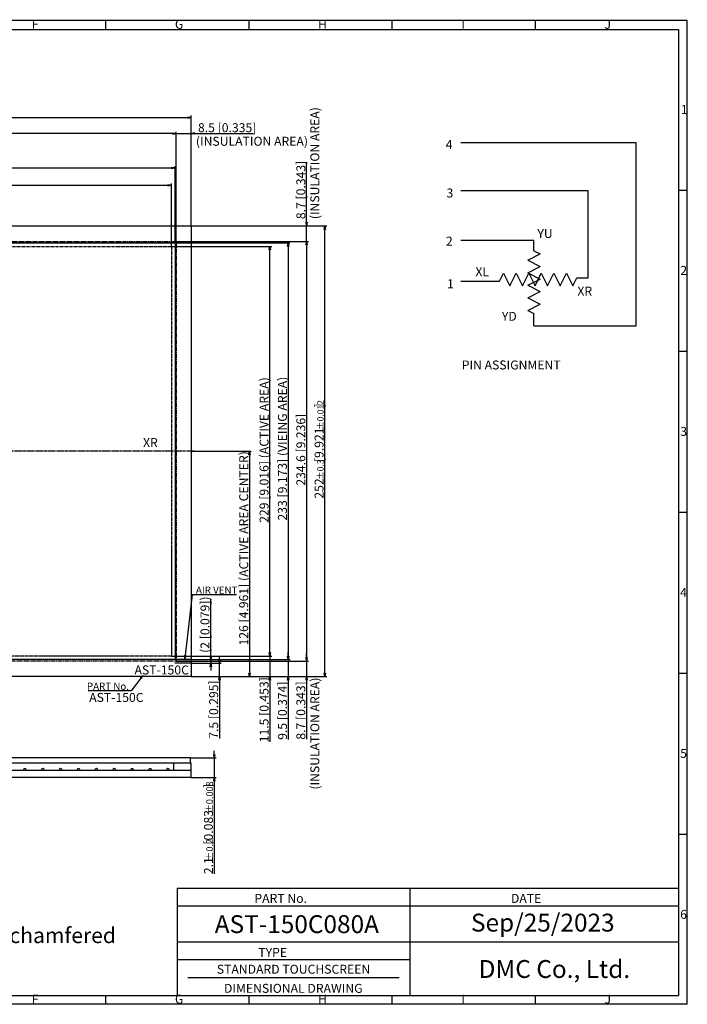
# Model space of a CAD drawing. Extents: x 311 to 1121, y -458 to 93.
# Drawn here: x 748 to 1121, y -458 to 93 of the extents above; entities that cross this region are included whole.
import ezdxf

# ---------------------------------------------------------------- set-up
doc = ezdxf.new("R2010")
doc.units = 0
doc.header["$LTSCALE"] = 2.087542
doc.header["$PDMODE"] = 34
for name, pattern in [('CENTER2', [1.125, 0.75, -0.125, 0.125, -0.125]), ('DASHED2', [0.375, 0.25, -0.125]), ('PHANTOM2', [1.25, 0.625, -0.125, 0.125, -0.125, 0.125, -0.125])]:
    doc.linetypes.add(name, pattern=pattern)
doc.layers.get('0').update_dxf_attribs({"linetype": 'CONTINUOUS'})
doc.layers.get('DEFPOINTS').update_dxf_attribs({"linetype": 'CONTINUOUS'})
for name, color, linetype in [('回03-下接', 7, 'CONTINUOUS'), ('回03-記事', 7, 'CONTINUOUS'), ('回07-寸法', 7, 'CONTINUOUS'), ('回07-ﾃｰﾙ', 7, 'CONTINUOUS'), ('回08-記事', 7, 'CONTINUOUS'), ('回90-A1和', 7, 'CONTINUOUS')]:
    doc.layers.add(name, color=color, linetype=linetype)
doc.styles.get("Standard").update_dxf_attribs({"font": 'isocp.shx', "height": 5, "bigfont": 'bigfont.shx'})
doc.dimstyles.new('DMC', dxfattribs={"dimtxt": 5, "dimasz": 2, "dimexe": 1, "dimexo": 0, "dimgap": 0.5, "dimtad": 3, "dimblk": 'OPEN', "dimcen": 2, "dimclrd": 5, "dimclre": 5, "dimclrt": 5, "dimazin": 3, "dimtfac": 0.7, "dimtmove": 0, "dimatfit": 3})

# ---------------------------------------------------------------- blocks, each defined once
blk = doc.blocks.new('_OPEN')
at = {"color": 0, "linetype": 'BYBLOCK'}
for p, q in [((-1, 0.17), (0, 0)), ((-1, 0.17), (0, 0)), ((-1, 0.17), (0, 0)), ((-1, 0.17), (0, 0)), ((-1, -0.17), (0, 0)), ((0, 0), (-1, 0)), ((-1, -0.17), (0, 0)), ((0, 0), (-1, 0)), ((-1, -0.17), (0, 0)), ((0, 0), (-1, 0)), ((0, 0), (-1, -0.17)), ((0, 0), (-1, 0))]:
    blk.add_line(p, q, dxfattribs=at)
blk = doc.blocks.new('*X95959595')
at = {"layer": '回08-記事', "color": 5, "linetype": 'CONTINUOUS'}
for s, height, p in [(']', 5, (855.78, -336.94)), ('±0.008', 3.75, (855.78, -351.19)), ('[0.083', 5, (855.78, -368.69)), ('±0.2', 3.75, (855.78, -377.69)), ('2.1', 5, (855.78, -385.19))]:
    blk.add_text(s, height=height, rotation=90, dxfattribs=at).set_placement(p)
blk = doc.blocks.new('*D41414141')
at = {"layer": 'DEFPOINTS', "color": 0, "linetype": 'CONTINUOUS'}
for p in [(843.16, -320.19), (843.66, -331.19), (856.53, -331.19)]:
    blk.add_point(p, dxfattribs=at)
at = {"layer": '回08-記事', "color": 5, "linetype": 'CONTINUOUS'}
for p, q in [((856.53, -318.19), (856.53, -316.19)), ((843.16, -320.19), (857.53, -320.19)), ((856.53, -320.19), (856.53, -331.19)), ((843.66, -331.19), (857.53, -331.19)), ((856.53, -333.19), (856.53, -384.94))]:
    blk.add_line(p, q, dxfattribs=at)
at = {"layer": '回08-記事', "color": 5, "linetype": 'CONTINUOUS', "xscale": 2, "yscale": 2, "zscale": 2}
for p, rotation in [((856.53, -320.19), 270), ((856.53, -331.19), 90)]:
    blk.add_blockref('_OPEN', p, dxfattribs=dict(at, rotation=rotation))
at = {"layer": '回08-記事', "color": 5, "linetype": 'CONTINUOUS'}
blk.add_blockref('*X95959595', (0, 0), dxfattribs=at)
blk = doc.blocks.new('*D44444444')
at = {"layer": 'DEFPOINTS', "color": 0, "linetype": 'CONTINUOUS'}
for p in [(835.16, -266.03), (843.66, -274.73), (908.14, -274.73)]:
    blk.add_point(p, dxfattribs=at)
at = {"layer": '回07-寸法', "color": 5, "linetype": 'CONTINUOUS'}
for p, q in [((908.14, -264.03), (908.14, -262.03)), ((835.16, -266.03), (909.14, -266.03)), ((908.14, -266.03), (908.14, -274.73)), ((843.66, -274.73), (909.14, -274.73)), ((908.14, -276.73), (908.14, -309.73))]:
    blk.add_line(p, q, dxfattribs=at)
at = {"layer": '回07-寸法', "color": 5, "linetype": 'CONTINUOUS', "xscale": 2, "yscale": 2, "zscale": 2}
for p, rotation in [((908.14, -266.03), 270), ((908.14, -274.73), 90)]:
    blk.add_blockref('_OPEN', p, dxfattribs=dict(at, rotation=rotation))
at = {"layer": '回07-寸法', "color": 5, "linetype": 'CONTINUOUS'}
blk.add_text('8.7 [0.343]', height=5, rotation=90, dxfattribs=at).set_placement((907.39, -309.98))
blk = doc.blocks.new('*D45454545')
at = {"layer": 'DEFPOINTS', "color": 0, "linetype": 'CONTINUOUS'}
for p in [(835.16, -31.43), (835.16, -266.03), (908.14, -266.03)]:
    blk.add_point(p, dxfattribs=at)
at = {"layer": '回07-寸法', "color": 5, "linetype": 'CONTINUOUS'}
for p, q in [((835.16, -31.43), (909.14, -31.43)), ((908.14, -33.43), (908.14, -264.03)), ((835.16, -266.03), (909.14, -266.03))]:
    blk.add_line(p, q, dxfattribs=at)
at = {"layer": '回07-寸法', "color": 5, "linetype": 'CONTINUOUS', "xscale": 2, "yscale": 2, "zscale": 2}
for p, rotation in [((908.14, -31.43), 90), ((908.14, -266.03), 270)]:
    blk.add_blockref('_OPEN', p, dxfattribs=dict(at, rotation=rotation))
at = {"layer": '回07-寸法', "color": 5, "linetype": 'CONTINUOUS'}
blk.add_text('234.6 [9.236]', height=5, rotation=90, dxfattribs=at).set_placement((907.39, -167.99))
blk = doc.blocks.new('*D46464646')
at = {"layer": 'DEFPOINTS', "color": 0, "linetype": 'CONTINUOUS'}
for p in [(843.66, -22.73), (908.14, -22.73), (835.16, -31.43)]:
    blk.add_point(p, dxfattribs=at)
at = {"layer": '回07-寸法', "color": 5, "linetype": 'CONTINUOUS'}
for p, q in [((908.14, -20.73), (908.14, 12.27)), ((843.66, -22.73), (909.14, -22.73)), ((908.14, -31.43), (908.14, -22.73)), ((835.16, -31.43), (909.14, -31.43)), ((908.14, -33.43), (908.14, -35.43))]:
    blk.add_line(p, q, dxfattribs=at)
at = {"layer": '回07-寸法', "color": 5, "linetype": 'CONTINUOUS', "xscale": 2, "yscale": 2, "zscale": 2}
for p, rotation in [((908.14, -22.73), 270), ((908.14, -31.43), 90)]:
    blk.add_blockref('_OPEN', p, dxfattribs=dict(at, rotation=rotation))
at = {"layer": '回07-寸法', "color": 5, "linetype": 'CONTINUOUS'}
blk.add_text('8.7 [0.343]', height=5, rotation=90, dxfattribs=at).set_placement((907.39, -18.98))
blk = doc.blocks.new('*D47474747')
at = {"layer": 'DEFPOINTS', "color": 0, "linetype": 'CONTINUOUS'}
for p in [(843.66, 28.89), (843.66, -22.73), (835.16, -31.43)]:
    blk.add_point(p, dxfattribs=at)
at = {"layer": '回07-寸法', "color": 5, "linetype": 'CONTINUOUS'}
for p, q in [((833.16, 28.89), (831.16, 28.89)), ((835.16, -31.43), (835.16, 29.89)), ((835.16, 28.89), (843.66, 28.89)), ((843.66, -22.73), (843.66, 29.89)), ((845.66, 28.89), (878.16, 28.89))]:
    blk.add_line(p, q, dxfattribs=at)
at = {"layer": '回07-寸法', "color": 5, "linetype": 'CONTINUOUS', "xscale": 2, "yscale": 2, "zscale": 2}
blk.add_blockref('_OPEN', (835.16, 28.89), dxfattribs=at)
at = {"layer": '回07-寸法', "color": 5, "linetype": 'CONTINUOUS', "xscale": 2, "yscale": 2, "zscale": 2, "rotation": 180}
blk.add_blockref('_OPEN', (843.66, 28.89), dxfattribs=at)
at = {"layer": '回07-寸法', "color": 5, "linetype": 'CONTINUOUS'}
blk.add_text('8.5 [0.335]', height=5, dxfattribs=at).set_placement((847.41, 29.64))
blk = doc.blocks.new('*D49494949')
at = {"layer": 'DEFPOINTS', "color": 0, "linetype": 'CONTINUOUS'}
for p in [(525.16, 28.89), (525.16, -31.43), (835.16, -31.43)]:
    blk.add_point(p, dxfattribs=at)
at = {"layer": '回07-寸法', "color": 5, "linetype": 'CONTINUOUS'}
for p, q in [((525.16, -31.43), (525.16, 29.89)), ((833.16, 28.89), (527.16, 28.89)), ((835.16, -31.43), (835.16, 29.89))]:
    blk.add_line(p, q, dxfattribs=at)
at = {"layer": '回07-寸法', "color": 5, "linetype": 'CONTINUOUS', "xscale": 2, "yscale": 2, "zscale": 2, "rotation": 180}
blk.add_blockref('_OPEN', (525.16, 28.89), dxfattribs=at)
at = {"layer": '回07-寸法', "color": 5, "linetype": 'CONTINUOUS', "xscale": 2, "yscale": 2, "zscale": 2}
blk.add_blockref('_OPEN', (835.16, 28.89), dxfattribs=at)
at = {"layer": '回07-寸法', "color": 5, "linetype": 'CONTINUOUS'}
blk.add_text('310 [12.205]', height=5, dxfattribs=at).set_placement((662.91, 29.64))
blk = doc.blocks.new('*D51515151')
at = {"layer": 'DEFPOINTS', "color": 0, "linetype": 'CONTINUOUS'}
for p in [(887.6, -263.23), (843.66, -274.73), (887.62, -274.73)]:
    blk.add_point(p, dxfattribs=at)
at = {"layer": '回07-寸法', "color": 5, "linetype": 'CONTINUOUS'}
for p, q in [((887.6, -263.23), (888.62, -263.23)), ((887.62, -261.23), (887.62, -259.23)), ((887.62, -263.23), (887.62, -274.73)), ((843.66, -274.73), (888.62, -274.73)), ((887.62, -276.73), (887.62, -311.23))]:
    blk.add_line(p, q, dxfattribs=at)
at = {"layer": '回07-寸法', "color": 5, "linetype": 'CONTINUOUS', "xscale": 2, "yscale": 2, "zscale": 2}
for p, rotation in [((887.62, -263.23), 270), ((887.62, -274.73), 90)]:
    blk.add_blockref('_OPEN', p, dxfattribs=dict(at, rotation=rotation))
at = {"layer": '回07-寸法', "color": 5, "linetype": 'CONTINUOUS'}
blk.add_text('11.5 [0.453]', height=5, rotation=90, dxfattribs=at).set_placement((886.87, -311.48))
blk = doc.blocks.new('*D52525252')
at = {"layer": 'DEFPOINTS', "color": 0, "linetype": 'CONTINUOUS'}
for p in [(897.83, -265.23), (843.66, -274.73), (897.86, -274.73)]:
    blk.add_point(p, dxfattribs=at)
at = {"layer": '回07-寸法', "color": 5, "linetype": 'CONTINUOUS'}
for p, q in [((897.86, -263.23), (897.86, -261.23)), ((897.83, -265.23), (898.86, -265.23)), ((897.86, -265.23), (897.86, -274.73)), ((843.66, -274.73), (898.86, -274.73)), ((897.86, -276.73), (897.86, -309.83))]:
    blk.add_line(p, q, dxfattribs=at)
at = {"layer": '回07-寸法', "color": 5, "linetype": 'CONTINUOUS', "xscale": 2, "yscale": 2, "zscale": 2}
for p, rotation in [((897.86, -265.23), 270), ((897.86, -274.73), 90)]:
    blk.add_blockref('_OPEN', p, dxfattribs=dict(at, rotation=rotation))
at = {"layer": '回07-寸法', "color": 5, "linetype": 'CONTINUOUS'}
blk.add_text('9.5 [0.374]', height=5, rotation=90, dxfattribs=at).set_placement((897.11, -310.1))
blk = doc.blocks.new('*X97979797')
at = {"layer": '回07-寸法', "color": 5, "linetype": 'CONTINUOUS'}
for s, height, p in [('±0.012', 3.5, (917.59, -136.81)), (']', 5, (917.59, -124.21)), (' [9.921', 5, (917.59, -156.35)), ('±0.3', 3.5, (917.59, -164.75)), ('252', 5, (917.59, -175.25))]:
    blk.add_text(s, height=height, rotation=90, dxfattribs=at).set_placement(p)
blk = doc.blocks.new('*D55555555')
at = {"layer": 'DEFPOINTS', "color": 0, "linetype": 'CONTINUOUS'}
for p in [(843.66, -22.73), (918.34, -22.73), (843.66, -274.73)]:
    blk.add_point(p, dxfattribs=at)
at = {"layer": '回07-寸法', "color": 5, "linetype": 'CONTINUOUS'}
for p, q in [((843.66, -22.73), (919.34, -22.73)), ((918.34, -272.73), (918.34, -24.73)), ((843.66, -274.73), (919.34, -274.73))]:
    blk.add_line(p, q, dxfattribs=at)
at = {"layer": '回07-寸法', "color": 5, "linetype": 'CONTINUOUS', "xscale": 2, "yscale": 2, "zscale": 2}
for p, rotation in [((918.34, -22.73), 90), ((918.34, -274.73), 270)]:
    blk.add_blockref('_OPEN', p, dxfattribs=dict(at, rotation=rotation))
at = {"layer": '回07-寸法', "color": 5, "linetype": 'CONTINUOUS'}
blk.add_blockref('*X97979797', (0, 0), dxfattribs=at)
blk = doc.blocks.new('*D56565656')
at = {"layer": 'DEFPOINTS', "color": 0, "linetype": 'CONTINUOUS'}
for p in [(834.66, -32.23), (834.66, -265.23), (897.83, -265.23)]:
    blk.add_point(p, dxfattribs=at)
at = {"layer": '回07-寸法', "color": 5, "linetype": 'CONTINUOUS'}
for p, q in [((834.66, -32.23), (898.83, -32.23)), ((897.83, -34.23), (897.83, -263.23)), ((834.66, -265.23), (898.83, -265.23))]:
    blk.add_line(p, q, dxfattribs=at)
at = {"layer": '回07-寸法', "color": 5, "linetype": 'CONTINUOUS', "xscale": 2, "yscale": 2, "zscale": 2}
for p, rotation in [((897.83, -32.23), 90), ((897.83, -265.23), 270)]:
    blk.add_blockref('_OPEN', p, dxfattribs=dict(at, rotation=rotation))
at = {"layer": '回07-寸法', "color": 5, "linetype": 'CONTINUOUS'}
blk.add_text('233 [9.173] (VIEING AREA)', height=5, rotation=90, dxfattribs=at).set_placement((897.08, -187.49))
blk = doc.blocks.new('*D57575757')
at = {"layer": 'DEFPOINTS', "color": 0, "linetype": 'CONTINUOUS'}
for p in [(832.66, -34.23), (887.6, -34.23), (832.66, -263.23)]:
    blk.add_point(p, dxfattribs=at)
at = {"layer": '回07-寸法', "color": 5, "linetype": 'CONTINUOUS'}
for p, q in [((832.66, -34.23), (888.6, -34.23)), ((887.6, -261.23), (887.6, -36.23)), ((832.66, -263.23), (888.6, -263.23))]:
    blk.add_line(p, q, dxfattribs=at)
at = {"layer": '回07-寸法', "color": 5, "linetype": 'CONTINUOUS', "xscale": 2, "yscale": 2, "zscale": 2}
for p, rotation in [((887.6, -34.23), 90), ((887.6, -263.23), 270)]:
    blk.add_blockref('_OPEN', p, dxfattribs=dict(at, rotation=rotation))
at = {"layer": '回07-寸法', "color": 5, "linetype": 'CONTINUOUS'}
blk.add_text('229 [9.016] (ACTIVE AREA)', height=5, rotation=90, dxfattribs=at).set_placement((886.85, -188.75))
blk = doc.blocks.new('*D58585858')
at = {"layer": 'DEFPOINTS', "color": 0, "linetype": 'CONTINUOUS'}
for p in [(843.66, -148.73), (843.66, -274.73), (876.21, -274.73)]:
    blk.add_point(p, dxfattribs=at)
at = {"layer": '回07-寸法', "color": 5, "linetype": 'CONTINUOUS'}
for p, q in [((843.66, -148.73), (877.21, -148.73)), ((876.21, -150.73), (876.21, -272.73)), ((843.66, -274.73), (877.21, -274.73))]:
    blk.add_line(p, q, dxfattribs=at)
at = {"layer": '回07-寸法', "color": 5, "linetype": 'CONTINUOUS', "xscale": 2, "yscale": 2, "zscale": 2}
for p, rotation in [((876.21, -148.73), 90), ((876.21, -274.73), 270)]:
    blk.add_blockref('_OPEN', p, dxfattribs=dict(at, rotation=rotation))
at = {"layer": '回07-寸法', "color": 5, "linetype": 'CONTINUOUS'}
blk.add_text('126 [4.961] (ACTIVE AREA CENTER)', height=5, rotation=90, dxfattribs=at).set_placement((875.46, -257.35))
blk = doc.blocks.new('*X98989898')
at = {"layer": '回07-寸法', "color": 5, "linetype": 'CONTINUOUS'}
for s, height, p in [('328', 5, (651.9, 38.62)), ('±0.3', 3.5, (662.4, 38.62)), (' [12.913', 5, (670.8, 38.62)), ('±0.012', 3.5, (692.82, 38.62)), (']', 5, (705.42, 38.62))]:
    blk.add_text(s, height=height, dxfattribs=at).set_placement(p)
blk = doc.blocks.new('*D59595959')
at = {"layer": 'DEFPOINTS', "color": 0, "linetype": 'CONTINUOUS'}
for p in [(843.66, 37.87), (515.66, -23.73), (843.66, -22.73)]:
    blk.add_point(p, dxfattribs=at)
at = {"layer": '回07-寸法', "color": 5, "linetype": 'CONTINUOUS'}
for p, q in [((515.66, -23.73), (515.66, 38.87)), ((843.66, -22.73), (843.66, 38.87)), ((517.66, 37.87), (841.66, 37.87))]:
    blk.add_line(p, q, dxfattribs=at)
blk.add_blockref('*X98989898', (0, 0), dxfattribs=at)
at = {"layer": '回07-寸法', "color": 5, "linetype": 'CONTINUOUS', "xscale": 2, "yscale": 2, "zscale": 2, "rotation": 180}
blk.add_blockref('_OPEN', (515.66, 37.87), dxfattribs=at)
at = {"layer": '回07-寸法', "color": 5, "linetype": 'CONTINUOUS', "xscale": 2, "yscale": 2, "zscale": 2}
blk.add_blockref('_OPEN', (843.66, 37.87), dxfattribs=at)
blk = doc.blocks.new('*D60606060')
at = {"layer": 'DEFPOINTS', "color": 0, "linetype": 'CONTINUOUS'}
for p in [(834.66, 9.72), (525.66, -32.23), (834.66, -32.23)]:
    blk.add_point(p, dxfattribs=at)
at = {"layer": '回07-寸法', "color": 5, "linetype": 'CONTINUOUS'}
for p, q in [((525.66, -32.23), (525.66, 10.72)), ((527.66, 9.72), (832.66, 9.72)), ((834.66, -32.23), (834.66, 10.72))]:
    blk.add_line(p, q, dxfattribs=at)
at = {"layer": '回07-寸法', "color": 5, "linetype": 'CONTINUOUS', "xscale": 2, "yscale": 2, "zscale": 2, "rotation": 180}
blk.add_blockref('_OPEN', (525.66, 9.72), dxfattribs=at)
at = {"layer": '回07-寸法', "color": 5, "linetype": 'CONTINUOUS', "xscale": 2, "yscale": 2, "zscale": 2}
blk.add_blockref('_OPEN', (834.66, 9.72), dxfattribs=at)
at = {"layer": '回07-寸法', "color": 5, "linetype": 'CONTINUOUS'}
blk.add_text('309 [12.165] (VIEWING AREA)', height=5, dxfattribs=at).set_placement((637.4, 10.47))
blk = doc.blocks.new('*D61616161')
at = {"layer": 'DEFPOINTS', "color": 0, "linetype": 'CONTINUOUS'}
for p in [(832.66, 0.01), (527.66, -34.23), (832.66, -34.23)]:
    blk.add_point(p, dxfattribs=at)
at = {"layer": '回07-寸法', "color": 5, "linetype": 'CONTINUOUS'}
for p, q in [((527.66, -34.23), (527.66, 1.01)), ((529.66, 0.01), (830.66, 0.01)), ((832.66, -34.23), (832.66, 1.01))]:
    blk.add_line(p, q, dxfattribs=at)
at = {"layer": '回07-寸法', "color": 5, "linetype": 'CONTINUOUS', "xscale": 2, "yscale": 2, "zscale": 2, "rotation": 180}
blk.add_blockref('_OPEN', (527.66, 0.01), dxfattribs=at)
at = {"layer": '回07-寸法', "color": 5, "linetype": 'CONTINUOUS', "xscale": 2, "yscale": 2, "zscale": 2}
blk.add_blockref('_OPEN', (832.66, 0.01), dxfattribs=at)
at = {"layer": '回07-寸法', "color": 5, "linetype": 'CONTINUOUS'}
blk.add_text('305 [12.008] (ACTIVE AREA)', height=5, dxfattribs=at).set_placement((638.41, 0.76))
blk = doc.blocks.new('*D67676767')
at = {"layer": 'DEFPOINTS', "color": 0, "linetype": 'CONTINUOUS'}
for p in [(843.56, -267.23), (859.44, -267.23), (843.66, -274.73)]:
    blk.add_point(p, dxfattribs=at)
at = {"layer": '回07-寸法', "color": 5, "linetype": 'CONTINUOUS'}
for p, q in [((859.44, -265.23), (859.44, -263.23)), ((843.56, -267.23), (860.44, -267.23)), ((859.44, -274.73), (859.44, -267.23)), ((843.66, -274.73), (860.44, -274.73)), ((859.44, -276.73), (859.44, -309.25))]:
    blk.add_line(p, q, dxfattribs=at)
at = {"layer": '回07-寸法', "color": 5, "linetype": 'CONTINUOUS', "xscale": 2, "yscale": 2, "zscale": 2}
for p, rotation in [((859.44, -267.23), 270), ((859.44, -274.73), 90)]:
    blk.add_blockref('_OPEN', p, dxfattribs=dict(at, rotation=rotation))
at = {"layer": '回07-寸法', "color": 5, "linetype": 'CONTINUOUS'}
blk.add_text('7.5 [0.295]', height=5, rotation=90, dxfattribs=at).set_placement((858.69, -309.5))
blk = doc.blocks.new('*D68686868')
at = {"layer": 'DEFPOINTS', "color": 0, "linetype": 'CONTINUOUS'}
for p in [(843.56, -265.23), (843.56, -267.23), (854.58, -267.23)]:
    blk.add_point(p, dxfattribs=at)
at = {"layer": '回07-寸法', "color": 5, "linetype": 'CONTINUOUS'}
for p, q in [((854.58, -263.23), (854.58, -231.72)), ((843.56, -265.23), (855.58, -265.23)), ((843.56, -267.23), (855.58, -267.23)), ((854.58, -265.23), (854.58, -267.23)), ((854.58, -269.23), (854.58, -271.23))]:
    blk.add_line(p, q, dxfattribs=at)
at = {"layer": '回07-寸法', "color": 5, "linetype": 'CONTINUOUS', "xscale": 2, "yscale": 2, "zscale": 2}
for p, rotation in [((854.58, -265.23), 270), ((854.58, -267.23), 90)]:
    blk.add_blockref('_OPEN', p, dxfattribs=dict(at, rotation=rotation))
at = {"layer": '回07-寸法', "color": 5, "linetype": 'CONTINUOUS'}
blk.add_text('(2 [0.079])', height=5, rotation=90, dxfattribs=at).set_placement((853.83, -261.48))
blk = doc.blocks.new('*X76767676')
at = {"layer": '回07-寸法', "color": 5, "linetype": 'CONTINUOUS'}
for p, q in [((840.38, -262.86), (844.37, -228.9)), ((844.37, -228.9), (868.87, -228.9))]:
    blk.add_line(p, q, dxfattribs=at)
at = {"layer": '回07-寸法', "color": 5, "linetype": 'CONTINUOUS', "xscale": 2, "yscale": 2, "zscale": 2, "rotation": 263.2880237478844}
blk.add_blockref('_OPEN', (840.14, -264.85), dxfattribs=at)
blk = doc.blocks.new('*X80808080')
at = {"layer": '回07-寸法', "color": 5, "linetype": 'CONTINUOUS'}
for p, q in [((815.43, -275.65), (810.08, -282.63)), ((810.08, -282.63), (785.98, -282.63))]:
    blk.add_line(p, q, dxfattribs=at)
at = {"layer": '回07-寸法', "color": 5, "linetype": 'CONTINUOUS', "xscale": 2, "yscale": 2, "zscale": 2, "rotation": 52.50524136778486}
blk.add_blockref('_OPEN', (816.65, -274.06), dxfattribs=at)

msp = doc.modelspace()

# ---------------------------------------------------------------- linework, layer by layer
at = {"layer": '回03-下接', "color": 7, "linetype": 'CONTINUOUS'}
msp.add_lwpolyline([(515.658, -22.73), (843.658, -22.73), (843.658, -22.73), (843.658, -274.73), (843.658, -274.73), (515.658, -274.73), (515.658, -274.73), (515.658, -22.73)], close=True, dxfattribs=at)
at = {"layer": '回07-寸法', "color": 5, "linetype": 'CENTER2'}
msp.add_line((845.197, -148.73), (433.804, -148.73), dxfattribs=at)
at = {"layer": '回07-ﾃｰﾙ', "color": 7, "linetype": 'CONTINUOUS'}
msp.add_line((835.813, -392.94), (1115.813, -392.94), dxfattribs=at)
at = {"layer": '回08-記事', "color": 5, "linetype": 'CONTINUOUS'}
for p, q in [((994.194, 23.782), (1092.181, 23.782)), ((1092.181, -78.593), (1092.181, 23.782)), ((994.194, -3.03), (1065.369, -3.03)), ((1065.369, -51.78), (1065.369, -3.03)), ((994.194, -30.818), (1035.144, -30.818)), ((1035.144, -36.668), (1035.144, -30.818)), ((1031.634, -41.933), (1038.654, -38.423)), ((1035.144, -36.668), (1038.654, -38.423)), ((1031.634, -41.933), (1038.654, -45.443)), ((1015.936, -53.73), (1018.179, -49.245)), ((1018.179, -49.245), (1021.689, -56.265)), ((1021.689, -56.265), (1025.199, -49.245)), ((1025.199, -49.245), (1028.709, -56.265)), ((1028.709, -56.265), (1032.219, -49.245)), ((1031.634, -48.953), (1038.654, -45.443)), ((1031.634, -48.953), (1038.654, -52.463)), ((1032.219, -49.245), (1035.729, -56.265)), ((1035.729, -56.265), (1039.239, -49.245)), ((1039.239, -49.245), (1042.749, -56.265)), ((1042.749, -56.265), (1046.259, -49.245)), ((1046.259, -49.245), (1049.769, -56.265)), ((1049.769, -56.265), (1053.279, -49.245)), ((1053.279, -49.245), (1056.789, -56.265)), ((994.194, -53.73), (1015.936, -53.73)), ((1031.634, -55.973), (1038.654, -52.463)), ((1056.789, -56.265), (1059.031, -51.78)), ((1059.031, -51.78), (1065.369, -51.78)), ((1031.634, -55.973), (1038.654, -59.483)), ((1031.634, -62.993), (1038.654, -59.483)), ((1031.634, -62.993), (1038.654, -66.503)), ((1031.634, -70.013), (1038.654, -66.503)), ((1031.634, -70.013), (1035.144, -71.768)), ((1035.144, -78.593), (1035.144, -71.768)), ((1035.144, -78.593), (1092.181, -78.593))]:
    msp.add_line(p, q, dxfattribs=at)
at = {"layer": '回08-記事', "color": 7, "linetype": 'CONTINUOUS'}
for p, q in [((843.558, -267.23), (834.558, -267.23)), ((843.558, -265.23), (834.658, -265.23)), ((843.658, -323.187), (435.658, -323.187)), ((843.158, -320.187), (516.158, -320.187)), ((833.658, -323.187), (833.658, -327.187)), ((843.158, -323.187), (843.158, -320.187)), ((843.658, -331.187), (843.658, -323.187)), ((843.658, -327.187), (435.658, -327.187)), ((843.658, -331.187), (515.658, -331.187))]:
    msp.add_line(p, q, dxfattribs=at)
at = {"layer": '回08-記事', "color": 7, "linetype": 'DASHED2'}
msp.add_lwpolyline([(835.158, -266.03), (525.158, -266.03), (525.158, -31.43), (835.158, -31.43)], close=True, dxfattribs=at)
at = {"layer": '回08-記事', "color": 7, "linetype": 'CONTINUOUS'}
msp.add_lwpolyline([(525.658, -32.23), (834.658, -32.23), (834.658, -265.23), (525.658, -265.23)], close=True, dxfattribs=at)
at = {"layer": '回08-記事', "color": 7, "linetype": 'PHANTOM2'}
msp.add_lwpolyline([(527.658, -34.23), (832.658, -34.23), (832.658, -263.23), (527.658, -263.23)], close=True, dxfattribs=at)
at = {"layer": '回08-記事', "color": 7, "linetype": 'CONTINUOUS'}
for centre in [(750.658, -327.187), (760.658, -327.187), (770.658, -327.187), (780.658, -327.187), (790.658, -327.187), (800.658, -327.187), (810.658, -327.187), (820.658, -327.187), (830.658, -327.187)]:
    msp.add_arc(centre, 1, 0, 180, dxfattribs=at)
at = {"layer": '回90-A1和'}
for p, q in [((1120.813, 92.06), (310.813, 92.06)), ((795.813, 92.06), (795.813, 87.06)), ((875.813, 92.06), (875.813, 87.06)), ((955.813, 92.06), (955.813, 87.06)), ((1035.813, 92.06), (1035.813, 87.06)), ((1120.813, -457.94), (1120.813, 92.06)), ((315.813, 87.06), (1115.813, 87.06)), ((1115.813, 87.06), (1115.813, -452.94)), ((1120.813, -2.94), (1115.813, -2.94)), ((1120.813, -92.94), (1115.813, -92.94)), ((1120.813, -182.94), (1115.813, -182.94)), ((1120.813, -272.94), (1115.813, -272.94)), ((1120.813, -362.94), (1115.813, -362.94)), ((835.813, -392.94), (835.813, -452.94)), ((965.813, -392.94), (965.813, -452.94)), ((835.813, -402.94), (1115.813, -402.94)), ((835.813, -422.94), (1115.813, -422.94)), ((835.813, -432.94), (965.813, -432.94)), ((841.813, -442.94), (959.813, -442.94)), ((315.813, -452.94), (1115.813, -452.94)), ((795.813, -452.94), (795.813, -457.94)), ((875.813, -452.94), (875.813, -457.94)), ((955.813, -452.94), (955.813, -457.94)), ((1035.813, -452.94), (1035.813, -457.94)), ((1120.813, -457.94), (310.813, -457.94))]:
    msp.add_line(p, q, dxfattribs=at)
at = {"layer": '回90-A1和', "color": 7, "linetype": 'CONTINUOUS'}
msp.add_line((835.813, -392.94), (1115.813, -392.94), dxfattribs=at)

# ---------------------------------------------------------------- block references
at = {"layer": '回07-寸法', "color": 5, "linetype": 'CONTINUOUS'}
msp.add_blockref('*X76767676', (0, 0), dxfattribs=at)
at = {"layer": '回07-寸法', "color": 7, "linetype": 'CONTINUOUS'}
msp.add_blockref('*X80808080', (0, 0), dxfattribs=at)

# ---------------------------------------------------------------- texts
at = {"layer": '回03-記事', "color": 5, "linetype": 'CONTINUOUS'}
msp.add_text('Edges and corners of ITO glass may be chamfered ', height=8.64, dxfattribs=at).set_placement((529.934, -423.73))
at = {"layer": '回07-寸法', "color": 7, "linetype": 'CONTINUOUS'}
for p in [(915.199, -18.994), (915.199, -337.91)]:
    msp.add_text('(INSULATION AREA)', height=5, rotation=90, dxfattribs=at).set_placement(p)
msp.add_text('(INSULATION AREA)', height=5, dxfattribs=at).set_placement((846.256, 22.051))
at = {"layer": '回07-寸法', "color": 5, "linetype": 'CONTINUOUS'}
for s, height, p in [('AIR VENT', 4, (846.273, -228.365)), ('PART No.', 4, (785.376, -282.132)), ('AST-150C', 5, (786.631, -288.888))]:
    msp.add_text(s, height=height, dxfattribs=at).set_placement(p)
at = {"layer": '回08-記事', "color": 5, "linetype": 'CONTINUOUS'}
for s, p in [('4', (985.821, 20.207)), ('3', (986.267, -6.858)), ('YU', (1037.059, -29.532)), ('2', (985.971, -33.784)), ('XL', (1002.428, -50.871)), ('1', (986.569, -57.595)), ('XR', (1059.402, -61.734)), ('YD', (1017.215, -75.813)), ('PIN ASSIGNMENT', (994.798, -103.012)), ('XR', (816.723, -146.422))]:
    msp.add_text(s, height=5, dxfattribs=at).set_placement(p)
at = {"layer": '回08-記事', "color": 7, "linetype": 'CONTINUOUS'}
msp.add_text('AST-150C', height=5, dxfattribs=at).set_placement((811.962, -273.524))
at = {"layer": '回90-A1和'}
for s, height, p in [('F', 5, (754.543, 87.432)), ('G', 5, (834.543, 87.432)), ('H', 5, (914.543, 87.432)), ('I', 5, (994.543, 87.432)), ('J', 5, (1074.543, 87.432)), ('1', 5, (1117.218, 39.848)), ('2', 5, (1116.916, -50.152)), ('3', 5, (1116.911, -140.152)), ('4', 5, (1116.838, -230.152)), ('5', 5, (1116.838, -320.152)), ('PART No.', 5, (878.947, -401.215)), ('DATE', 5, (1022.283, -401.215)), ('Sep/25/2023', 10, (999.938, -417.266)), ('6', 5, (1116.838, -410.152)), ('AST-150C080A', 10, (856.774, -418.12)), ('TYPE', 5, (881.132, -431.453)), ('DMC Co., Ltd.', 10, (1004.233, -443.206)), ('STANDARD TOUCHSCREEN', 5, (857.938, -440.835)), ('DIMENSIONAL DRAWING', 5, (861.957, -451.517)), ('F', 5, (754.543, -457.568)), ('G', 5, (834.543, -457.568)), ('H', 5, (914.543, -457.568)), ('I', 5, (994.543, -457.568)), ('J', 5, (1074.543, -457.568))]:
    msp.add_text(s, height=height, dxfattribs=at).set_placement(p)

# ---------------------------------------------------------------- dimensions: what is measured, and where the dimension line sits
at = {"layer": '回07-寸法', "color": 5, "linetype": 'CONTINUOUS'}
dim = msp.add_linear_dim(base=(843.658, 37.87), p1=(515.658, -23.73), p2=(843.658, -22.73), dimstyle='DMC', override={"dimgap": 0.5, "dimtol": 1, "dimlim": 0, "dimtp": 0.3, "dimtm": 0.3}, dxfattribs=at)
dim.commit()
dim.dimension.update_dxf_attribs({"geometry": '*D59595959', "text_midpoint": (679.658, 41.12)})
at = {"layer": '回07-寸法', "color": 7, "linetype": 'CONTINUOUS'}
dim = msp.add_linear_dim(base=(525.158, 28.89), p1=(835.158, -31.43), p2=(525.158, -31.43), dimstyle='DMC', dxfattribs=at)
dim.commit()
dim.dimension.update_dxf_attribs({"geometry": '*D49494949', "text_midpoint": (680.158, 32.14)})
dim = msp.add_linear_dim(base=(843.658, 28.89), p1=(835.158, -31.43), p2=(843.658, -22.73), dimstyle='DMC', dxfattribs=at)
dim.commit()
dim.dimension.update_dxf_attribs({"geometry": '*D47474747', "text_midpoint": (862.908, 28.89), "dimtype": 160})
at = {"layer": '回07-寸法', "color": 5, "linetype": 'CONTINUOUS'}
for base, p1, p2, text, picture, middle in [((834.658, 9.72), (525.658, -32.23), (834.658, -32.23), '<> (VIEWING AREA)', '*D60606060', (680.158, 12.97)), ((832.658, 0.008), (527.658, -34.23), (832.658, -34.23), '<> (ACTIVE AREA)', '*D61616161', (680.158, 3.258))]:
    dim = msp.add_linear_dim(base=base, p1=p1, p2=p2, text=text, dimstyle='DMC', dxfattribs=at)
    dim.commit()
    dim.dimension.update_dxf_attribs({"geometry": picture, "text_midpoint": middle})
at = {"layer": '回07-寸法', "color": 7, "linetype": 'CONTINUOUS'}
for base, p1, p2, picture, middle in [((908.135, -22.73), (835.158, -31.43), (843.658, -22.73), '*D46464646', (908.135, -3.23)), ((908.135, -274.73), (835.158, -266.03), (843.658, -274.73), '*D44444444', (908.135, -294.23))]:
    dim = msp.add_linear_dim(base=base, p1=p1, p2=p2, angle=90, dimstyle='DMC', dxfattribs=at)
    dim.commit()
    dim.dimension.update_dxf_attribs({"geometry": picture, "text_midpoint": middle, "dimtype": 160})
at = {"layer": '回07-寸法', "color": 5, "linetype": 'CONTINUOUS'}
dim = msp.add_linear_dim(base=(918.336, -22.73), p1=(843.658, -274.73), p2=(843.658, -22.73), angle=90, dimstyle='DMC', override={"dimgap": 0.5, "dimtol": 1, "dimlim": 0, "dimtp": 0.3, "dimtm": 0.3}, dxfattribs=at)
dim.commit()
dim.dimension.update_dxf_attribs({"geometry": '*D55555555', "text_midpoint": (915.086, -148.73)})
for base, p1, p2, text, picture, middle in [((897.831, -265.23), (834.658, -32.23), (834.658, -265.23), '<> (VIEING AREA)', '*D56565656', (894.581, -148.73)), ((887.596, -34.23), (832.658, -263.23), (832.658, -34.23), '<> (ACTIVE AREA)', '*D57575757', (884.346, -148.73))]:
    dim = msp.add_linear_dim(base=base, p1=p1, p2=p2, angle=90, text=text, dimstyle='DMC', dxfattribs=at)
    dim.commit()
    dim.dimension.update_dxf_attribs({"geometry": picture, "text_midpoint": middle})
at = {"layer": '回07-寸法', "color": 7, "linetype": 'CONTINUOUS'}
dim = msp.add_linear_dim(base=(908.135, -266.03), p1=(835.158, -31.43), p2=(835.158, -266.03), angle=90, dimstyle='DMC', dxfattribs=at)
dim.commit()
dim.dimension.update_dxf_attribs({"geometry": '*D45454545', "text_midpoint": (904.885, -148.73)})
at = {"layer": '回07-寸法', "color": 5, "linetype": 'CONTINUOUS'}
for base, p1, p2, text, picture, middle in [((876.214, -274.73), (843.658, -148.73), (843.658, -274.73), '<> (ACTIVE AREA CENTER)', '*D58585858', (876.214, -204.846)), ((854.582, -267.23), (843.558, -265.23), (843.558, -267.23), '(<>)', '*D68686868', (854.582, -246.472))]:
    dim = msp.add_linear_dim(base=base, p1=p1, p2=p2, angle=90, text=text, dimstyle='DMC', dxfattribs=at)
    dim.commit()
    dim.dimension.update_dxf_attribs({"geometry": picture, "text_midpoint": middle, "dimtype": 160})
for base, p1, p2, picture, middle in [((859.443, -267.23), (843.658, -274.73), (843.558, -267.23), '*D67676767', (859.443, -293.989)), ((887.624, -274.73), (887.596, -263.23), (843.658, -274.73), '*D51515151', (887.624, -294.98)), ((897.863, -274.73), (897.831, -265.23), (843.658, -274.73), '*D52525252', (897.863, -294.333))]:
    dim = msp.add_linear_dim(base=base, p1=p1, p2=p2, angle=90, dimstyle='DMC', dxfattribs=at)
    dim.commit()
    dim.dimension.update_dxf_attribs({"geometry": picture, "text_midpoint": middle, "dimtype": 160})
at = {"layer": '回08-記事', "color": 5, "linetype": 'CONTINUOUS'}
dim = msp.add_linear_dim(base=(856.534, -331.187), p1=(843.158, -320.187), p2=(843.658, -331.187), angle=90, text='2.1{\\H0.75x;±0.2}[0.083{\\H0.75x;±0.008}]', dimstyle='DMC', dxfattribs=at)
dim.commit()
dim.dimension.update_dxf_attribs({"geometry": '*D41414141', "text_midpoint": (853.284, -360.062)})

doc.saveas('drawing.dxf')
